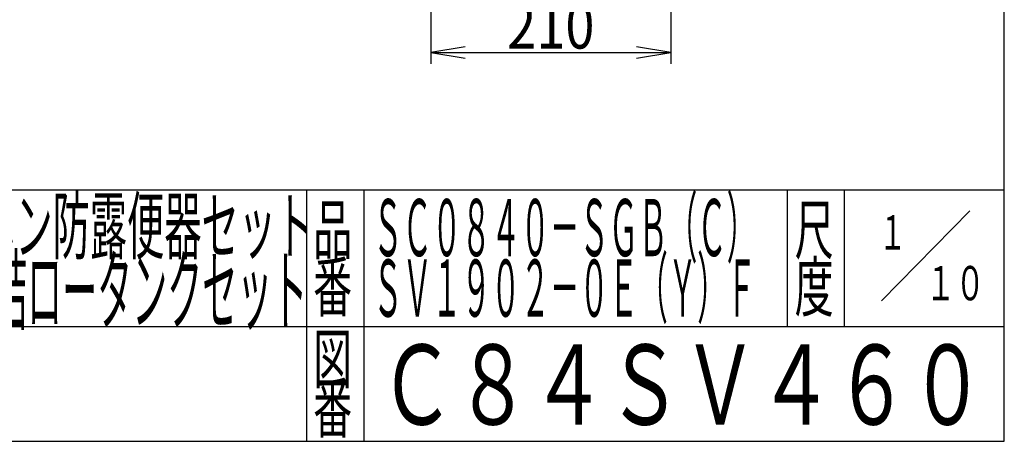
# Model space of a CAD drawing. Extents: x 10 to 2010, y 105 to 2905.
# Drawn here: x 1149 to 2010, y 105 to 474 of the extents above; entities that cross this region are included whole.
import ezdxf
from ezdxf.enums import TextEntityAlignment as Align

# ---------------------------------------------------------------- set-up
doc = ezdxf.new("R2010")
doc.units = 0
doc.header["$MEASUREMENT"] = 0
doc.layers.get('0').update_dxf_attribs({"linetype": 'CONTINUOUS'})
doc.layers.add('便器', color=7, linetype='CONTINUOUS')
doc.layers.add('枠', color=7, linetype='CONTINUOUS')
doc.styles.add('EXCADDIM2', font='monotxt', dxfattribs={"width": 0.84, "bigfont": 'extfont'})
doc.styles.add('EXCADSTD', font='monotxt', dxfattribs={"bigfont": 'extfont'})
doc.styles.get("Standard").update_dxf_attribs({"font": 'monotxt', "bigfont": 'extfont'})
doc.dimstyles.get("Standard").update_dxf_attribs({"dimtxt": 0.18, "dimasz": 0.18, "dimexe": 0.18, "dimexo": 0.0625, "dimgap": 0.09, "dimtad": 0, "dimtih": 1, "dimtoh": 1, "dimdec": 4, "dimzin": 0, "dimtxsty": 'STANDARD', "dimcen": 0.09, "dimazin": 3, "dimtfac": 1, "dimtdec": 4, "dimtmove": 0, "dimatfit": 3, "dimtolj": 1, "dimtzin": 0})

# ---------------------------------------------------------------- blocks, each defined once
blk = doc.blocks.new('*D15')
at = {"layer": '便器', "color": 3, "linetype": 'CONTINUOUS'}
for p, q in [((1508.482971, 564.291666), (1508.482971, 435)), ((1718.482971, 564.291666), (1718.482971, 435)), ((1538.482971, 450), (1508.482971, 445)), ((1718.482971, 445), (1688.482971, 450)), ((1508.482971, 445), (1718.482971, 445)), ((1508.482971, 445), (1538.482971, 440)), ((1688.482971, 440), (1718.482971, 445))]:
    blk.add_line(p, q, dxfattribs=at)
at = {"layer": '便器', "color": 2, "linetype": 'CONTINUOUS', "style": 'EXCADSTD', "width": 0.84}
blk.add_text('210', height=40, dxfattribs=at).set_placement((1613.482971, 448.5), align=Align.CENTER)
blk = doc.blocks.new('_EX_NORM')
at = {"color": 0, "linetype": 'CONTINUOUS'}
for q in [(-1, 0.166667), (-1, 0), (-1, -0.166667)]:
    blk.add_line((0, 0), q, dxfattribs=at)

msp = doc.modelspace()

# ---------------------------------------------------------------- linework, layer by layer
at = {"layer": '枠', "color": 7, "linetype": 'CONTINUOUS'}
for p, q in [((2010, 105), (2010, 2905)), ((190, 325), (2010, 325)), ((190, 105), (2010, 105))]:
    msp.add_line(p, q, dxfattribs=at)
at = {"layer": '枠', "color": 6, "linetype": 'CONTINUOUS'}
for p, q in [((1400, 325), (1400, 105)), ((1450, 325), (1450, 105)), ((1820, 325), (1820, 205)), ((1870, 325), (1870, 205)), ((1902.653809, 228.00293), (1979.993897, 306.699829)), ((2010, 205), (760, 205))]:
    msp.add_line(p, q, dxfattribs=at)

# ---------------------------------------------------------------- texts
at = {"layer": '枠', "color": 2, "linetype": 'CONTINUOUS', "style": 'EXCADSTD'}
for s, height, width, p, p2 in [('洋風タンク密結サイホン防露便器セット', 48, 0.569722, (819.746328, 269.398318), (1405.746294, 269.398318)), ('ＳＣ０８４０－ＳＧＢ（Ｃ）', 50, 0.432923, (1458.090395, 266.884501), (1793.090395, 266.884501)), ('品', 42.5, 0.84, (1405.75, 268.75), (1439.75, 268.75)), ('尺', 42.5, 0.84, (1826.75, 268.75), (1860.75, 268.75)), ('１', 30, 0.826, (1900.537109, 272.722778), (1924.13711, 272.722778)), ('樹脂製防露型手洗無密結ロータンクセット', 57.5, 0.447487, (818.61084, 208.271332), (1400.610795, 208.271332)), ('ＳＶ１９０２－０Ｅ（Ｙ）Ｆ', 50, 0.432923, (1458.090395, 214), (1793.090395, 214)), ('度', 42.5, 0.84, (1826.75, 218.75), (1860.75, 218.75)), ('番', 42.5, 0.84, (1405.75, 218.75), (1439.75, 218.75)), ('１０', 30, 0.791, (1941.279297, 228.348846), (1993.067198, 228.348846)), ('図', 42.5, 0.84, (1405.75, 155.75), (1439.75, 155.75)), ('番', 42.5, 0.84, (1405.75, 112.75), (1439.75, 112.75))]:
    msp.add_text(s, height=height, dxfattribs=dict(at, width=width)).set_placement(p, p2, align=Align.FIT)
at = {"layer": '枠', "color": 7, "linetype": 'CONTINUOUS', "style": 'EXCADSTD', "width": 0.795}
msp.add_text('Ｃ８４ＳＶ４６０', height=70, dxfattribs=at).set_placement((1463.325, 119.575), (1993.325, 119.575), align=Align.FIT)

# ---------------------------------------------------------------- dimensions: what is measured, and where the dimension line sits
at = {"layer": '便器', "color": 3, "linetype": 'CONTINUOUS'}
dim = msp.add_linear_dim(base=(1718.482971, 445), p1=(1508.482971, 569.291666), p2=(1718.482971, 569.291666), dimstyle='STANDARD', override={"dimtxt": 40, "dimasz": 30, "dimexe": 10, "dimexo": 5, "dimgap": 3.5, "dimtad": 1, "dimjust": 0, "dimtih": 0, "dimtoh": 0, "dimdec": 2, "dimzin": 8, "dimtxsty": 'EXCADDIM2', "dimblk1": '_EX_NORM', "dimblk2": '_EX_NORM', "dimsah": 1, "dimse1": 0, "dimse2": 0, "dimclrd": 3, "dimclre": 3, "dimclrt": 2, "dimtmove": 2}, dxfattribs=at)
dim.commit()
dim.dimension.update_dxf_attribs({"geometry": '*D15', "text_midpoint": (1613.482971, 468.5), "dimtype": 160})

doc.saveas('drawing.dxf')
